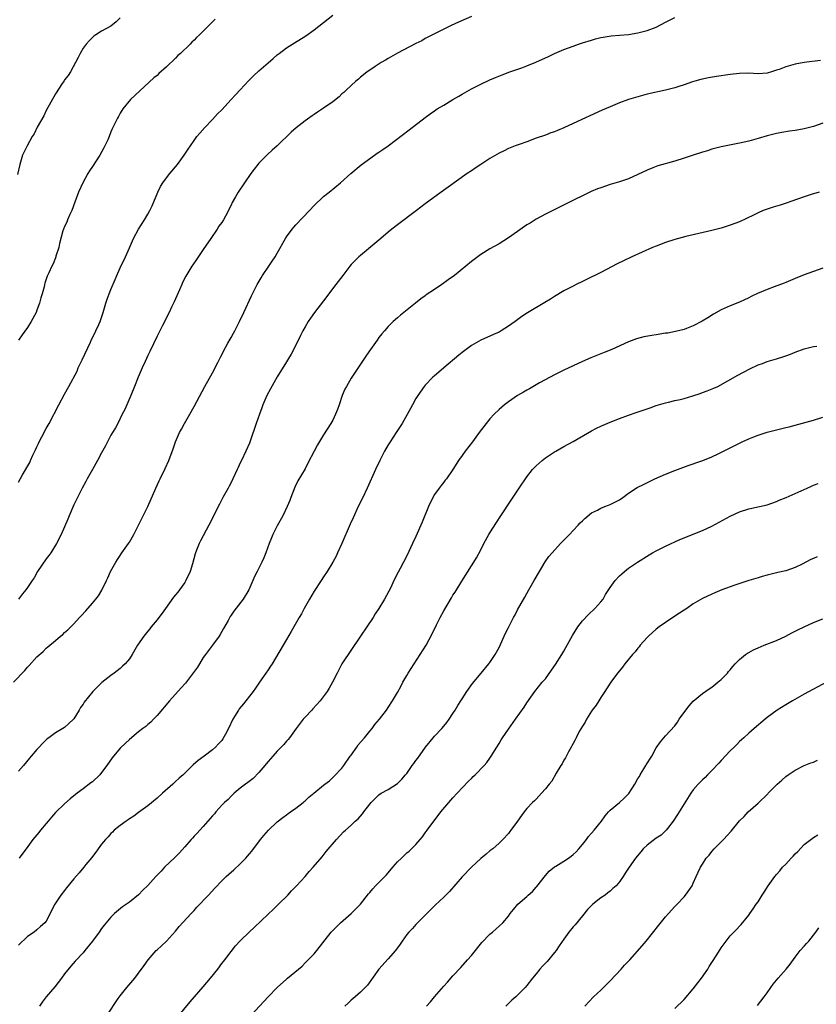
# Model space of a CAD drawing. Units: inches. Extents: x 2613000 to 2616000, y 1473000 to 1476000.
# Drawn here: x 2614829 to 2615002, y 1474249 to 1474462 of the extents above; entities that cross this region are included whole.
import ezdxf

# ---------------------------------------------------------------- set-up
doc = ezdxf.new("R2010")
doc.units = ezdxf.units.IN
doc.header["$MEASUREMENT"] = 0
doc.layers.add('LD26131473_10ft', color=80, linetype='Continuous')

msp = doc.modelspace()

# ---------------------------------------------------------------- linework, layer by layer
at = {"layer": 'LD26131473_10ft'}
for points, elevation in [([(2614827.97, 1474319), (2614830.41, 1474321.59), (2614831, 1474322.3), (2614831.36, 1474322.64), (2614833, 1474324.51), (2614834.32, 1474325.69), (2614835, 1474326.41), (2614835.34, 1474326.66), (2614837, 1474328.06), (2614838.14, 1474329), (2614838.63, 1474329.37), (2614839, 1474329.75), (2614839.68, 1474330.32), (2614840.32, 1474331), (2614841, 1474331.65), (2614842.22, 1474333), (2614842.61, 1474333.39), (2614843.56, 1474334.44), (2614845, 1474336.09), (2614845.78, 1474337), (2614846.33, 1474337.67), (2614847.07, 1474338.93), (2614848.07, 1474341), (2614848.38, 1474341.62), (2614848.94, 1474343), (2614850.05, 1474345), (2614850.43, 1474345.57), (2614851, 1474346.46), (2614851.23, 1474346.77), (2614851.36, 1474347), (2614852.78, 1474349), (2614853, 1474349.33), (2614853.98, 1474351), (2614855.01, 1474353), (2614856.02, 1474355), (2614856.99, 1474357), (2614858.75, 1474361), (2614859.46, 1474362.54), (2614859.7, 1474363), (2614860.78, 1474365.22), (2614861.54, 1474367), (2614862.49, 1474369.51), (2614863, 1474371), (2614863.87, 1474373), (2614864.25, 1474373.75), (2614864.94, 1474375), (2614866.1, 1474377), (2614867, 1474378.62), (2614869.34, 1474383), (2614871, 1474385.91), (2614872.14, 1474388.14), (2614872.7, 1474389.3), (2614873, 1474389.84), (2614873.37, 1474390.63), (2614874.33, 1474392.33), (2614874.8, 1474393.2), (2614875, 1474393.53), (2614875.51, 1474394.49), (2614875.8, 1474395), (2614876.83, 1474397), (2614877.77, 1474399), (2614879.4, 1474402.6), (2614880.65, 1474405), (2614881.51, 1474406.49), (2614881.83, 1474407), (2614883.17, 1474409), (2614883.92, 1474410.08), (2614884.51, 1474411), (2614885, 1474411.79), (2614886.79, 1474415), (2614887, 1474415.31), (2614888.24, 1474417), (2614888.58, 1474417.42), (2614889, 1474417.9), (2614891.97, 1474421), (2614893, 1474422.1), (2614895, 1474424.03), (2614896.25, 1474425), (2614898.65, 1474427), (2614900.94, 1474429.06), (2614903.13, 1474430.87), (2614906.03, 1474433), (2614906.6, 1474433.4), (2614907, 1474433.62), (2614907.8, 1474434.2), (2614909, 1474435.03), (2614913.55, 1474438.45), (2614917, 1474441.11), (2614918.09, 1474441.91), (2614919, 1474442.59), (2614919.62, 1474443), (2614921, 1474443.84), (2614922.96, 1474445), (2614924.27, 1474445.73), (2614925, 1474446.2), (2614927, 1474447.32), (2614929, 1474448.34), (2614931, 1474449.26), (2614932.21, 1474449.79), (2614933.63, 1474450.37), (2614935.33, 1474451), (2614937.9, 1474451.9), (2614939, 1474452.31), (2614940.93, 1474453.07), (2614943.68, 1474454.32), (2614945, 1474454.96), (2614947, 1474455.83), (2614949, 1474456.59), (2614950.19, 1474457), (2614951, 1474457.27), (2614953, 1474457.89), (2614953.87, 1474458.13), (2614955, 1474458.41), (2614955.49, 1474458.51), (2614957.23, 1474458.77), (2614959, 1474458.92), (2614961, 1474459.12), (2614963, 1474459.46), (2614965, 1474459.94), (2614967, 1474460.68), (2614969, 1474461.72), (2614971, 1474462.79)], 10070), ([(2614851, 1474462.72), (2614850.14, 1474461.86), (2614849, 1474460.92), (2614847, 1474459.77), (2614845.73, 1474459), (2614845.31, 1474458.69), (2614845, 1474458.44), (2614844.29, 1474457.71), (2614843.64, 1474457), (2614843, 1474456.1), (2614842.33, 1474455), (2614841.92, 1474454.08), (2614840.26, 1474451), (2614839.76, 1474450.24), (2614839, 1474449.27), (2614838.9, 1474449.1), (2614838.46, 1474448.46), (2614837, 1474446.24), (2614835, 1474442.65), (2614834.48, 1474441.52), (2614833.05, 1474439.05), (2614832.39, 1474437.61), (2614831.95, 1474437), (2614830.86, 1474435), (2614829.91, 1474433), (2614829.46, 1474431.46), (2614829.3, 1474431), (2614828.81, 1474428.81)], 10110), ([(2614926.99, 1474462.99), (2614924.24, 1474461.76), (2614922.62, 1474461), (2614919, 1474459.23), (2614917, 1474458.19), (2614916.25, 1474457.75), (2614915, 1474457.13), (2614911, 1474455.07), (2614909, 1474453.92), (2614908.44, 1474453.56), (2614907.46, 1474453), (2614906.16, 1474452.16), (2614905, 1474451.39), (2614904.46, 1474451), (2614903.66, 1474450.34), (2614903, 1474449.85), (2614902.56, 1474449.44), (2614902.02, 1474449), (2614901, 1474448.08), (2614899.86, 1474447), (2614899.43, 1474446.57), (2614899, 1474446.22), (2614898.37, 1474445.63), (2614897, 1474444.55), (2614895, 1474443.14), (2614893.69, 1474442.31), (2614893, 1474441.78), (2614892.53, 1474441.47), (2614891, 1474440.39), (2614889.07, 1474438.93), (2614888, 1474438), (2614884.99, 1474435), (2614883.92, 1474434.08), (2614882.87, 1474433.13), (2614881, 1474431.25), (2614880.79, 1474431), (2614880.01, 1474429.99), (2614879.28, 1474429), (2614876.54, 1474425), (2614875.96, 1474423.96), (2614875.25, 1474422.75), (2614875, 1474422.18), (2614874.6, 1474421.4), (2614874.42, 1474421), (2614873.81, 1474419.81), (2614873.37, 1474419), (2614873, 1474418.42), (2614872.38, 1474417.62), (2614872.02, 1474417), (2614870.64, 1474415), (2614869, 1474412.56), (2614867.55, 1474410.45), (2614866.71, 1474409.29), (2614866.52, 1474409), (2614865.19, 1474406.81), (2614864.53, 1474405.47), (2614864.35, 1474405), (2614863.85, 1474403.85), (2614862.71, 1474401.29), (2614862.14, 1474400.14), (2614861.61, 1474399), (2614860.19, 1474396.19), (2614859.41, 1474394.59), (2614859, 1474393.82), (2614857.45, 1474390.55), (2614857, 1474389.64), (2614856.41, 1474388.41), (2614855.76, 1474387), (2614854.91, 1474385), (2614854.14, 1474383), (2614853.34, 1474381), (2614852.42, 1474379), (2614851.99, 1474378.01), (2614851.46, 1474377), (2614850.48, 1474375), (2614849.97, 1474374.03), (2614849.37, 1474373), (2614849, 1474372.43), (2614847.85, 1474370.15), (2614847, 1474368.64), (2614846.12, 1474367), (2614845, 1474365), (2614843.85, 1474363), (2614843.57, 1474362.43), (2614842.76, 1474361), (2614841.76, 1474359), (2614841, 1474357.38), (2614839.96, 1474355), (2614839.7, 1474354.3), (2614839, 1474352.64), (2614838.23, 1474351), (2614837.21, 1474349), (2614835.99, 1474347), (2614835.58, 1474346.42), (2614835, 1474345.68), (2614833.13, 1474343), (2614832.39, 1474341.61), (2614831.96, 1474341), (2614831, 1474339.5), (2614830.63, 1474339), (2614829.88, 1474338.12), (2614828.99, 1474337.01)], 10080), ([(2614829, 1474362.3), (2614829.88, 1474363.88), (2614831.44, 1474366.56), (2614831.61, 1474367), (2614832.1, 1474368.1), (2614832.72, 1474369.28), (2614833, 1474369.93), (2614833.36, 1474370.64), (2614833.51, 1474371), (2614834.05, 1474372.05), (2614835, 1474373.86), (2614835.65, 1474375), (2614837.73, 1474379), (2614839, 1474381.32), (2614839.88, 1474383), (2614841.68, 1474386.32), (2614841.96, 1474387), (2614842.77, 1474388.77), (2614844.57, 1474392.57), (2614844.84, 1474393.16), (2614845.5, 1474394.5), (2614845.77, 1474395), (2614846.4, 1474396.4), (2614846.65, 1474397), (2614847.33, 1474399), (2614847.92, 1474401), (2614848.18, 1474401.82), (2614848.63, 1474403), (2614849, 1474403.92), (2614849.92, 1474406.08), (2614850.29, 1474407), (2614851, 1474408.66), (2614851.16, 1474409), (2614851.78, 1474410.22), (2614852.15, 1474411), (2614853, 1474412.93), (2614853.87, 1474415), (2614854.99, 1474417), (2614856.27, 1474419), (2614857, 1474420.21), (2614857.42, 1474421), (2614857.94, 1474422.07), (2614859.16, 1474425), (2614859.77, 1474426.23), (2614860.23, 1474427), (2614861, 1474428.08), (2614861.74, 1474429), (2614863.39, 1474431), (2614864.88, 1474433), (2614865.71, 1474434.29), (2614866.23, 1474435), (2614867, 1474436.17), (2614867.63, 1474437), (2614868.24, 1474437.76), (2614869.34, 1474439), (2614871, 1474440.71), (2614872.08, 1474441.92), (2614873, 1474442.81), (2614875.03, 1474445), (2614875.95, 1474446.05), (2614877, 1474447.14), (2614878.87, 1474449.13), (2614879, 1474449.25), (2614879.86, 1474450.14), (2614881, 1474451.21), (2614883, 1474452.98), (2614884.08, 1474453.92), (2614885, 1474454.68), (2614885.4, 1474455), (2614887, 1474456.2), (2614888.7, 1474457.3), (2614891.21, 1474458.79), (2614893, 1474460.06), (2614895, 1474461.71), (2614897, 1474463.23)], 10090), ([(2614871.57, 1474462.43), (2614871, 1474461.81), (2614868.17, 1474459), (2614867.54, 1474458.46), (2614867, 1474457.85), (2614866.54, 1474457.46), (2614866.15, 1474457), (2614864.08, 1474455), (2614863.49, 1474454.51), (2614863, 1474453.99), (2614861, 1474452.09), (2614859.38, 1474450.62), (2614859, 1474450.25), (2614858.32, 1474449.68), (2614853.24, 1474445), (2614851.56, 1474443), (2614851, 1474442.06), (2614850.63, 1474441.37), (2614850.4, 1474441), (2614849.45, 1474439), (2614849.28, 1474438.72), (2614849, 1474438.04), (2614848.6, 1474437), (2614848.32, 1474436.32), (2614847.72, 1474435), (2614847.45, 1474434.55), (2614846.6, 1474433), (2614845, 1474430.55), (2614844.4, 1474429.6), (2614844.05, 1474429), (2614842.91, 1474427), (2614841.99, 1474425), (2614841.2, 1474422.8), (2614840.54, 1474421), (2614840.14, 1474420.14), (2614839.64, 1474419), (2614839.48, 1474418.52), (2614839, 1474417.56), (2614838.76, 1474417), (2614838.63, 1474416.63), (2614837.88, 1474413.88), (2614837.75, 1474413), (2614837.12, 1474411.12), (2614837.09, 1474411), (2614837, 1474410.82), (2614836.49, 1474409.51), (2614836.23, 1474409), (2614835.56, 1474407.56), (2614835.19, 1474406.81), (2614834.71, 1474405.29), (2614834.64, 1474405), (2614834.54, 1474404.54), (2614834.15, 1474403), (2614833.88, 1474402.12), (2614833.59, 1474401), (2614833, 1474399.44), (2614832.82, 1474399), (2614831.78, 1474397), (2614831, 1474395.74), (2614829.83, 1474394.17), (2614829, 1474392.99)], 10100), ([(2615002.55, 1474453.45), (2614999, 1474453.01), (2614997, 1474452.66), (2614995, 1474452.12), (2614993.54, 1474451.54), (2614993, 1474451.35), (2614991.9, 1474451), (2614991, 1474450.74), (2614989, 1474450.6), (2614987, 1474450.69), (2614985, 1474450.67), (2614983, 1474450.45), (2614980.01, 1474449.99), (2614978.3, 1474449.7), (2614976.65, 1474449.35), (2614975.35, 1474449), (2614974.85, 1474448.85), (2614973, 1474448.2), (2614971.85, 1474447.85), (2614971, 1474447.55), (2614969, 1474447.02), (2614965, 1474446.15), (2614963, 1474445.64), (2614960.97, 1474445), (2614959, 1474444.29), (2614957, 1474443.47), (2614955.28, 1474442.72), (2614949, 1474439.86), (2614947, 1474438.92), (2614945.64, 1474438.36), (2614945, 1474438.06), (2614944.2, 1474437.8), (2614943, 1474437.34), (2614941, 1474436.65), (2614939, 1474435.91), (2614937.31, 1474435.31), (2614936.48, 1474435), (2614935, 1474434.41), (2614934.08, 1474433.92), (2614933, 1474433.42), (2614931, 1474432.24), (2614929, 1474430.98), (2614927.84, 1474430.16), (2614927, 1474429.61), (2614926.11, 1474429), (2614921.96, 1474426.04), (2614920.46, 1474425), (2614917, 1474422.45), (2614915.11, 1474421), (2614911, 1474417.94), (2614909.79, 1474417), (2614909, 1474416.36), (2614907.39, 1474415), (2614906.12, 1474413.88), (2614903, 1474411.3), (2614902.66, 1474411), (2614901.82, 1474410.18), (2614901, 1474409.33), (2614900.71, 1474409), (2614899.16, 1474407), (2614897.68, 1474405), (2614895, 1474401.52), (2614893.08, 1474399), (2614892.22, 1474397.78), (2614891.71, 1474397), (2614891, 1474395.85), (2614890.52, 1474395), (2614890, 1474394), (2614889, 1474391.94), (2614888.01, 1474389.99), (2614887.43, 1474389), (2614887, 1474388.31), (2614884.96, 1474385.04), (2614883.51, 1474382.49), (2614882.75, 1474381), (2614881.88, 1474379), (2614881.64, 1474378.36), (2614881.12, 1474377), (2614880.42, 1474375), (2614879.16, 1474371.16), (2614879, 1474370.71), (2614878.23, 1474369), (2614877.25, 1474367), (2614877, 1474366.44), (2614876.52, 1474365.48), (2614876.32, 1474365), (2614875.4, 1474363), (2614875, 1474362.22), (2614874.56, 1474361.44), (2614874.34, 1474361), (2614873.25, 1474359), (2614872.48, 1474357.52), (2614870.18, 1474353), (2614868.39, 1474349.61), (2614868.12, 1474349), (2614867.55, 1474347.55), (2614867.23, 1474346.77), (2614866.63, 1474344.63), (2614866.14, 1474343), (2614865.25, 1474341), (2614865, 1474340.62), (2614863.86, 1474339), (2614863.49, 1474338.51), (2614863, 1474337.9), (2614862.58, 1474337.42), (2614860.81, 1474335), (2614860.07, 1474333.93), (2614859.35, 1474333), (2614859, 1474332.52), (2614857.74, 1474331), (2614857.42, 1474330.58), (2614857, 1474330.09), (2614856.11, 1474329), (2614854.76, 1474327), (2614853.62, 1474325), (2614853, 1474324.1), (2614852.1, 1474323), (2614851.51, 1474322.49), (2614851, 1474322), (2614849.72, 1474321), (2614849, 1474320.47), (2614847.07, 1474318.93), (2614845.09, 1474317), (2614843.26, 1474314.74), (2614843, 1474314.29), (2614842.45, 1474313.55), (2614842.17, 1474313), (2614841, 1474311.13), (2614840.89, 1474311), (2614839.92, 1474310.08), (2614839, 1474309.26), (2614838.6, 1474309), (2614837, 1474308.06), (2614835.6, 1474307), (2614835.25, 1474306.75), (2614834.21, 1474305.79), (2614833.52, 1474305), (2614833, 1474304.44), (2614831.79, 1474303), (2614831.42, 1474302.58), (2614830.13, 1474301), (2614829, 1474299.76)], 10060), ([(2615003, 1474439.93), (2615001, 1474439.21), (2614999, 1474438.71), (2614997, 1474438.35), (2614995.82, 1474438.18), (2614994.12, 1474437.88), (2614993, 1474437.67), (2614991, 1474437.19), (2614989, 1474436.61), (2614987, 1474436.05), (2614985, 1474435.58), (2614981, 1474434.78), (2614979.59, 1474434.41), (2614979, 1474434.27), (2614978.04, 1474433.96), (2614977, 1474433.66), (2614974.99, 1474433.01), (2614973, 1474432.33), (2614971, 1474431.69), (2614967.3, 1474430.7), (2614966.25, 1474430.25), (2614965, 1474429.75), (2614963, 1474428.8), (2614961, 1474427.91), (2614959, 1474427.22), (2614957, 1474426.63), (2614955, 1474425.96), (2614954.31, 1474425.69), (2614952.9, 1474425.1), (2614947.5, 1474422.5), (2614943, 1474420.21), (2614941, 1474419.15), (2614939.69, 1474418.31), (2614939, 1474417.9), (2614937, 1474416.52), (2614935, 1474415.11), (2614933, 1474413.83), (2614931, 1474412.72), (2614929, 1474411.5), (2614927, 1474409.99), (2614923.32, 1474407), (2614922, 1474406), (2614920.63, 1474405), (2614919, 1474403.96), (2614917.23, 1474402.77), (2614917, 1474402.6), (2614916.06, 1474401.94), (2614914.91, 1474401), (2614911.63, 1474398.37), (2614911, 1474397.84), (2614910.09, 1474397), (2614909, 1474395.92), (2614908.19, 1474395), (2614907.65, 1474394.35), (2614907, 1474393.53), (2614906.59, 1474393), (2614905.15, 1474391), (2614904.27, 1474389.73), (2614901.16, 1474385), (2614901, 1474384.75), (2614899.98, 1474383), (2614899.64, 1474382.36), (2614899.07, 1474381), (2614898.36, 1474379), (2614898.02, 1474377.98), (2614897.61, 1474377), (2614897, 1474375.69), (2614896.62, 1474375), (2614895, 1474372.51), (2614893.67, 1474370.33), (2614893, 1474368.99), (2614891.6, 1474366.4), (2614891, 1474365.19), (2614889.46, 1474362.54), (2614888.8, 1474361.2), (2614887.93, 1474359), (2614887.69, 1474358.31), (2614887.16, 1474357), (2614886.21, 1474355), (2614885, 1474352.86), (2614884.06, 1474351), (2614883.74, 1474350.26), (2614883.21, 1474349), (2614882.5, 1474347), (2614882.09, 1474345.91), (2614881.68, 1474345), (2614880.67, 1474343), (2614880.08, 1474341.92), (2614879.73, 1474341), (2614878.86, 1474339), (2614877.61, 1474337), (2614875.6, 1474334.4), (2614875, 1474333.52), (2614874.8, 1474333.2), (2614874.36, 1474332.36), (2614873.39, 1474330.61), (2614873, 1474329.98), (2614872.64, 1474329.36), (2614872.41, 1474329), (2614871, 1474327), (2614869.47, 1474325), (2614869, 1474324.34), (2614868.14, 1474323), (2614867.71, 1474322.29), (2614866.89, 1474321.11), (2614865.16, 1474318.84), (2614864.22, 1474317.78), (2614861.66, 1474315), (2614859, 1474311.84), (2614858.19, 1474311), (2614857.62, 1474310.38), (2614857, 1474309.89), (2614856.53, 1474309.47), (2614855.89, 1474309), (2614855, 1474308.29), (2614853, 1474306.65), (2614852.17, 1474305.83), (2614851, 1474304.73), (2614849.31, 1474302.69), (2614848.13, 1474301), (2614847, 1474299.47), (2614846.59, 1474299), (2614845, 1474297.51), (2614844.7, 1474297.3), (2614843, 1474295.97), (2614841.7, 1474295), (2614840.22, 1474293.78), (2614839, 1474292.73), (2614837, 1474290.82), (2614836.17, 1474289.83), (2614835.43, 1474289), (2614835, 1474288.44), (2614833.77, 1474287), (2614833.44, 1474286.56), (2614832.15, 1474285), (2614830.67, 1474283), (2614829.94, 1474282.07), (2614829.15, 1474281)], 10050), ([(2615002.25, 1474425), (2615000.47, 1474424.47), (2614999, 1474424), (2614996.11, 1474423), (2614995.3, 1474422.7), (2614993.79, 1474422.21), (2614992.25, 1474421.75), (2614991, 1474421.33), (2614990.13, 1474421), (2614989, 1474420.52), (2614988, 1474420), (2614985, 1474418.56), (2614983, 1474417.82), (2614982.36, 1474417.64), (2614981, 1474417.22), (2614980.15, 1474417), (2614979, 1474416.71), (2614973.37, 1474415.37), (2614971, 1474414.76), (2614969, 1474414.11), (2614967, 1474413.34), (2614966.15, 1474413), (2614961.7, 1474411), (2614959.88, 1474410.12), (2614958.54, 1474409.46), (2614956.25, 1474408.25), (2614955, 1474407.62), (2614951.91, 1474406.09), (2614951, 1474405.67), (2614949.65, 1474405), (2614949, 1474404.7), (2614947, 1474403.66), (2614945, 1474402.44), (2614944.13, 1474401.87), (2614942.9, 1474401.1), (2614939.12, 1474398.88), (2614937.92, 1474398.08), (2614936.48, 1474397), (2614935, 1474395.98), (2614933.44, 1474395), (2614933, 1474394.75), (2614931.8, 1474394.2), (2614929, 1474392.96), (2614927, 1474391.8), (2614925.88, 1474391), (2614925, 1474390.32), (2614924.28, 1474389.72), (2614921.02, 1474387), (2614919.94, 1474386.06), (2614919, 1474385.3), (2614918.68, 1474385), (2614917, 1474383.27), (2614916.79, 1474383), (2614915.41, 1474381), (2614915, 1474380.34), (2614914.23, 1474379), (2614913.81, 1474378.19), (2614912, 1474375), (2614910.75, 1474373), (2614909.41, 1474371), (2614909, 1474370.34), (2614908.23, 1474369), (2614907.22, 1474367), (2614906.27, 1474365), (2614904.44, 1474361), (2614903.49, 1474359), (2614902.52, 1474357), (2614901.4, 1474354.6), (2614900.78, 1474353.22), (2614898.99, 1474349.01), (2614898.06, 1474347), (2614897.71, 1474346.29), (2614897, 1474345), (2614895.78, 1474343), (2614895, 1474341.8), (2614894.51, 1474341), (2614893, 1474338.7), (2614891.96, 1474337), (2614890.83, 1474335), (2614890.22, 1474333.78), (2614889.75, 1474333), (2614888.03, 1474329.97), (2614887, 1474328.29), (2614883.88, 1474323), (2614883.54, 1474322.46), (2614883, 1474321.68), (2614882.56, 1474321), (2614881.17, 1474319), (2614880.27, 1474317.73), (2614879.77, 1474317), (2614879, 1474315.98), (2614878.2, 1474315), (2614877.67, 1474314.33), (2614876.76, 1474313.24), (2614876.59, 1474313), (2614875.42, 1474311), (2614874.47, 1474309), (2614873.81, 1474307.81), (2614873.25, 1474306.75), (2614873, 1474306.45), (2614872.32, 1474305.68), (2614871.66, 1474305), (2614871, 1474304.38), (2614869.18, 1474303), (2614867.88, 1474302.12), (2614866.84, 1474301.16), (2614866.68, 1474301), (2614865, 1474299.39), (2614864.62, 1474299), (2614863.75, 1474298.25), (2614863, 1474297.54), (2614862.7, 1474297.3), (2614862.41, 1474297), (2614860.16, 1474295), (2614859, 1474293.94), (2614857, 1474292.32), (2614855, 1474290.87), (2614853.95, 1474290.05), (2614853, 1474289.5), (2614852.72, 1474289.28), (2614852.28, 1474289), (2614851, 1474288.07), (2614849.74, 1474287), (2614849.37, 1474286.63), (2614849, 1474286.33), (2614848.42, 1474285.58), (2614847.86, 1474285), (2614847, 1474283.97), (2614846.26, 1474283), (2614845.76, 1474282.24), (2614845, 1474281.33), (2614844.86, 1474281.14), (2614843.62, 1474279.62), (2614843.13, 1474279), (2614842.16, 1474277.84), (2614841, 1474276.51), (2614839.42, 1474274.58), (2614839, 1474273.99), (2614838.15, 1474273), (2614836.88, 1474271), (2614836.21, 1474269.79), (2614835.87, 1474269), (2614835, 1474267.38), (2614834.73, 1474267), (2614833.79, 1474266.21), (2614833, 1474265.46), (2614832.4, 1474265), (2614831, 1474264.07), (2614829, 1474262.15)], 10040), ([(2615003, 1474408.56), (2615001, 1474407.81), (2614999, 1474407.12), (2614997, 1474406.31), (2614995, 1474405.46), (2614994.66, 1474405.34), (2614992.49, 1474404.49), (2614991, 1474403.98), (2614989.24, 1474403.24), (2614989, 1474403.16), (2614987.55, 1474402.45), (2614987, 1474402.14), (2614985, 1474401.18), (2614983, 1474400.41), (2614981, 1474399.53), (2614979.38, 1474398.62), (2614978.17, 1474397.83), (2614976.93, 1474397.07), (2614975, 1474396.08), (2614973.54, 1474395.54), (2614973, 1474395.32), (2614971.16, 1474394.84), (2614969.47, 1474394.53), (2614969, 1474394.48), (2614967, 1474394.17), (2614966, 1474394), (2614964.32, 1474393.68), (2614962.72, 1474393.28), (2614961, 1474392.66), (2614957.39, 1474391), (2614955.7, 1474390.3), (2614952.85, 1474389.15), (2614951, 1474388.35), (2614949, 1474387.44), (2614947, 1474386.51), (2614945, 1474385.52), (2614944.01, 1474385), (2614941.74, 1474383.74), (2614939.53, 1474382.47), (2614939, 1474382.19), (2614938.27, 1474381.73), (2614937, 1474381), (2614935, 1474379.63), (2614934.17, 1474379), (2614933, 1474378), (2614931.93, 1474377), (2614931, 1474375.98), (2614930.17, 1474375), (2614929.66, 1474374.34), (2614928.7, 1474373), (2614927.23, 1474371), (2614925.66, 1474369), (2614925, 1474368.08), (2614924.2, 1474367), (2614922.97, 1474365.03), (2614921.58, 1474363), (2614921.32, 1474362.68), (2614921, 1474362.31), (2614920.43, 1474361.57), (2614920, 1474361), (2614919, 1474359.6), (2614918.68, 1474359), (2614917.75, 1474357), (2614916.33, 1474353.66), (2614915, 1474350.56), (2614914.25, 1474349), (2614913, 1474346.32), (2614911.61, 1474343.61), (2614911.18, 1474342.82), (2614910.25, 1474341), (2614909.54, 1474339.54), (2614908.18, 1474337), (2614906.99, 1474335), (2614906.21, 1474333.79), (2614905.72, 1474333), (2614904.37, 1474331), (2614902.99, 1474329.01), (2614898.99, 1474323), (2614897.93, 1474321), (2614896.97, 1474319), (2614896.25, 1474317.75), (2614895.78, 1474317), (2614894.27, 1474315), (2614892.7, 1474313.3), (2614892.45, 1474313), (2614891, 1474311.45), (2614890.63, 1474311), (2614889.1, 1474309), (2614887.61, 1474307), (2614887.37, 1474306.63), (2614887, 1474306.26), (2614886.45, 1474305.55), (2614885, 1474304.14), (2614884.02, 1474303), (2614883.56, 1474302.44), (2614883, 1474301.88), (2614882.63, 1474301.37), (2614882.34, 1474301), (2614881, 1474299.48), (2614879.78, 1474298.22), (2614878.64, 1474297.36), (2614878.09, 1474297), (2614877, 1474296.09), (2614875.64, 1474295), (2614875.33, 1474294.67), (2614875, 1474294.39), (2614874.34, 1474293.66), (2614873.59, 1474293), (2614873, 1474292.41), (2614871.71, 1474291), (2614871.41, 1474290.59), (2614871, 1474290.14), (2614869, 1474287.84), (2614868.22, 1474287), (2614867.65, 1474286.35), (2614867, 1474285.7), (2614866.68, 1474285.32), (2614866.38, 1474285), (2614865, 1474283.43), (2614863.88, 1474282.12), (2614863, 1474281.29), (2614862.86, 1474281.14), (2614860.63, 1474279), (2614859.86, 1474278.14), (2614858.7, 1474277), (2614857, 1474275.1), (2614855.95, 1474274.05), (2614855, 1474273.07), (2614853, 1474271.47), (2614851.55, 1474270.45), (2614849.82, 1474269), (2614849, 1474268.21), (2614847.54, 1474266.46), (2614847, 1474265.78), (2614846.44, 1474265), (2614845, 1474263.06), (2614843.39, 1474261), (2614843, 1474260.53), (2614841.3, 1474258.7), (2614840.36, 1474257.64), (2614839, 1474255.93), (2614838.32, 1474255), (2614836.86, 1474253.14), (2614835, 1474251), (2614834.16, 1474249.84), (2614833.53, 1474249)], 10030), ([(2614848.22, 1474247), (2614850.6, 1474250.6), (2614851, 1474251.18), (2614852.45, 1474253), (2614854.15, 1474255), (2614855, 1474256.08), (2614856.24, 1474257.76), (2614857.07, 1474259), (2614858.83, 1474261), (2614859, 1474261.18), (2614859.96, 1474262.04), (2614861, 1474263.06), (2614863, 1474265.22), (2614863.81, 1474266.19), (2614866.39, 1474269), (2614866.67, 1474269.33), (2614867, 1474269.67), (2614867.63, 1474270.37), (2614870.14, 1474273), (2614871.51, 1474274.49), (2614873, 1474276.07), (2614873.93, 1474277), (2614874.49, 1474277.51), (2614875.57, 1474278.43), (2614877, 1474279.72), (2614878.23, 1474281), (2614878.59, 1474281.41), (2614879, 1474281.95), (2614879.48, 1474282.52), (2614881.39, 1474285), (2614882.12, 1474285.88), (2614883.1, 1474287), (2614885, 1474288.8), (2614886.2, 1474289.8), (2614887, 1474290.36), (2614887.35, 1474290.65), (2614887.89, 1474291), (2614889, 1474291.81), (2614890.57, 1474293), (2614890.8, 1474293.2), (2614891, 1474293.34), (2614891.86, 1474294.14), (2614892.93, 1474295), (2614895, 1474296.77), (2614895.32, 1474297), (2614896.28, 1474297.72), (2614897, 1474298.4), (2614897.32, 1474298.68), (2614899, 1474300.43), (2614899.38, 1474301), (2614900.8, 1474303), (2614901, 1474303.27), (2614902.2, 1474305), (2614902.52, 1474305.48), (2614903.84, 1474307), (2614905, 1474308.45), (2614905.5, 1474309), (2614906.13, 1474309.87), (2614907.15, 1474311), (2614908.64, 1474313), (2614909, 1474313.53), (2614909.92, 1474315), (2614911, 1474316.83), (2614911.78, 1474318.22), (2614912.18, 1474319), (2614913, 1474320.46), (2614913.34, 1474321), (2614914.63, 1474323), (2614915.94, 1474325), (2614917.18, 1474327), (2614918.51, 1474329.49), (2614919.44, 1474331.44), (2614920.24, 1474333), (2614921, 1474334.43), (2614922.71, 1474337.29), (2614923, 1474337.86), (2614923.48, 1474338.53), (2614924.9, 1474340.9), (2614927, 1474344.17), (2614927.49, 1474345), (2614928.07, 1474345.93), (2614929, 1474347.66), (2614929.69, 1474349), (2614930.8, 1474351), (2614931, 1474351.34), (2614932.43, 1474353.57), (2614933.38, 1474355), (2614935.59, 1474358.41), (2614937.32, 1474361), (2614939, 1474363.41), (2614940.24, 1474365), (2614940.59, 1474365.41), (2614941, 1474365.82), (2614942.33, 1474367), (2614943, 1474367.52), (2614945, 1474368.85), (2614945.26, 1474369), (2614947, 1474369.98), (2614949, 1474371.05), (2614953, 1474373.39), (2614954.06, 1474373.94), (2614955, 1474374.4), (2614957, 1474375.26), (2614959, 1474376.02), (2614961, 1474376.74), (2614962.67, 1474377.33), (2614965.66, 1474378.34), (2614967, 1474378.83), (2614969, 1474379.47), (2614969.6, 1474379.6), (2614971, 1474379.94), (2614972.18, 1474380.18), (2614973, 1474380.39), (2614974.93, 1474380.93), (2614976.51, 1474381.49), (2614977, 1474381.65), (2614977.99, 1474382.01), (2614979.42, 1474382.58), (2614980.3, 1474383), (2614984.61, 1474385.39), (2614987.21, 1474386.79), (2614989, 1474387.65), (2614989.97, 1474387.97), (2614991, 1474388.35), (2614993, 1474388.92), (2614994.57, 1474389.43), (2614995, 1474389.59), (2614996.05, 1474389.95), (2614997, 1474390.36), (2614999, 1474391.08), (2615001, 1474391.6), (2615001.69, 1474391.69)], 10020), ([(2614863.4, 1474246.6), (2614866.12, 1474249.88), (2614867.07, 1474251), (2614869, 1474253.19), (2614870.53, 1474255), (2614872.12, 1474257), (2614873, 1474258.21), (2614873.62, 1474259), (2614875, 1474260.83), (2614875.99, 1474262.01), (2614877, 1474263.09), (2614878.97, 1474265.03), (2614879.99, 1474266.01), (2614883, 1474268.86), (2614884.09, 1474269.91), (2614885.29, 1474271), (2614887.31, 1474273), (2614888.11, 1474273.89), (2614889.17, 1474275), (2614891, 1474277), (2614891.92, 1474278.08), (2614892.78, 1474279), (2614894.71, 1474281.29), (2614895.6, 1474282.4), (2614897.84, 1474285), (2614899.36, 1474286.64), (2614899.73, 1474287), (2614901, 1474288.11), (2614901.87, 1474289), (2614902.5, 1474289.5), (2614903.43, 1474290.57), (2614903.74, 1474291), (2614905, 1474292.62), (2614905.34, 1474293), (2614906.15, 1474293.85), (2614907, 1474294.7), (2614907.44, 1474295), (2614909, 1474295.86), (2614911, 1474297.09), (2614911.96, 1474298.04), (2614912.75, 1474299), (2614913, 1474299.31), (2614914.2, 1474301), (2614914.52, 1474301.48), (2614915, 1474302.12), (2614915.4, 1474302.6), (2614917.08, 1474305), (2614918.7, 1474307), (2614919, 1474307.34), (2614920.58, 1474309), (2614921, 1474309.49), (2614921.68, 1474310.32), (2614922.16, 1474311), (2614923, 1474312.28), (2614923.47, 1474313), (2614924.03, 1474313.97), (2614924.74, 1474315), (2614925, 1474315.44), (2614926.04, 1474317), (2614927.26, 1474318.74), (2614929.11, 1474321), (2614930.79, 1474323), (2614931, 1474323.28), (2614932.16, 1474325), (2614933, 1474326.56), (2614934.39, 1474329.61), (2614935, 1474330.88), (2614936.11, 1474333), (2614936.43, 1474333.57), (2614937, 1474334.65), (2614938.57, 1474337.43), (2614939.41, 1474339), (2614940.57, 1474341), (2614941.7, 1474343), (2614942.93, 1474345.07), (2614943.78, 1474346.22), (2614944.45, 1474347), (2614946.29, 1474349), (2614946.62, 1474349.38), (2614947, 1474349.74), (2614948.2, 1474351), (2614949, 1474351.86), (2614950.12, 1474353), (2614950.54, 1474353.46), (2614951, 1474353.93), (2614951.56, 1474354.44), (2614953, 1474355.63), (2614954.26, 1474356.26), (2614955, 1474356.67), (2614955.86, 1474357), (2614956.67, 1474357.33), (2614957, 1474357.45), (2614959, 1474358.48), (2614959.78, 1474359), (2614961, 1474359.89), (2614962.87, 1474361.13), (2614964.21, 1474361.79), (2614966.71, 1474363), (2614969, 1474364.03), (2614971, 1474364.81), (2614973.87, 1474365.87), (2614975, 1474366.26), (2614975.57, 1474366.43), (2614977.05, 1474366.95), (2614979, 1474367.74), (2614980.41, 1474368.41), (2614981.56, 1474369), (2614983, 1474369.69), (2614985.55, 1474371), (2614987, 1474371.68), (2614988.11, 1474372.11), (2614989, 1474372.47), (2614991, 1474373.06), (2614995, 1474374.09), (2614995.74, 1474374.26), (2614997, 1474374.61), (2615001, 1474375.66), (2615003, 1474376.32)], 10010), ([(2614879.36, 1474247), (2614883, 1474251.02), (2614885, 1474253.02), (2614887, 1474254.82), (2614887.23, 1474255), (2614889.56, 1474257), (2614890.36, 1474257.64), (2614891, 1474258.34), (2614893, 1474260.32), (2614893.58, 1474261), (2614896.65, 1474265), (2614897.84, 1474266.16), (2614898.66, 1474267), (2614901.01, 1474269), (2614902.99, 1474271), (2614904.72, 1474273.28), (2614905, 1474273.58), (2614905.64, 1474274.36), (2614906.22, 1474275), (2614907, 1474275.72), (2614908.61, 1474277.39), (2614910.02, 1474279), (2614911, 1474280.19), (2614911.84, 1474281), (2614912.44, 1474281.56), (2614913, 1474282.1), (2614913.52, 1474282.48), (2614915, 1474283.96), (2614915.93, 1474285), (2614916.4, 1474285.6), (2614917, 1474286.45), (2614917.43, 1474287), (2614918.87, 1474289), (2614919.81, 1474290.19), (2614920.39, 1474291), (2614922.09, 1474293), (2614923, 1474294), (2614923.95, 1474295), (2614926.38, 1474297.62), (2614927, 1474298.23), (2614927.37, 1474298.63), (2614927.78, 1474299), (2614929.75, 1474301), (2614930.31, 1474301.69), (2614931, 1474302.58), (2614931.29, 1474303), (2614932.5, 1474305), (2614933, 1474305.78), (2614933.45, 1474306.55), (2614933.73, 1474307), (2614935, 1474308.84), (2614936.56, 1474311), (2614938.39, 1474313.61), (2614939, 1474314.6), (2614940.73, 1474317), (2614942.34, 1474319), (2614943, 1474319.79), (2614944.35, 1474321.65), (2614945.17, 1474322.83), (2614946.55, 1474325), (2614947, 1474325.77), (2614947.45, 1474326.55), (2614948.84, 1474329.16), (2614950.04, 1474331), (2614951, 1474332.32), (2614952.3, 1474333.7), (2614953.72, 1474335), (2614955, 1474336.4), (2614955.47, 1474337), (2614956.04, 1474337.96), (2614957, 1474339.5), (2614958.08, 1474341), (2614959, 1474342.01), (2614959.51, 1474342.49), (2614960.1, 1474343), (2614961, 1474343.69), (2614962.91, 1474345), (2614965.44, 1474346.56), (2614966.17, 1474347), (2614967, 1474347.45), (2614969, 1474348.46), (2614972.12, 1474349.88), (2614977, 1474351.86), (2614979, 1474352.77), (2614983, 1474354.95), (2614985, 1474355.86), (2614987, 1474356.49), (2614989.34, 1474357), (2614991, 1474357.4), (2614993, 1474358.13), (2614993.6, 1474358.4), (2614995.07, 1474359), (2614997, 1474359.83), (2614999.61, 1474361), (2615000.55, 1474361.45), (2615001, 1474361.62), (2615002.01, 1474361.99)], 10000), ([(2615001.83, 1474346.17), (2615001, 1474345.77), (2615000.46, 1474345.54), (2614998.53, 1474344.53), (2614997, 1474343.83), (2614995, 1474343.09), (2614993.26, 1474342.74), (2614993, 1474342.66), (2614991, 1474342.19), (2614989.91, 1474341.91), (2614989, 1474341.62), (2614988.56, 1474341.44), (2614986.99, 1474340.99), (2614984, 1474340), (2614981.16, 1474339), (2614979.63, 1474338.37), (2614979, 1474338.1), (2614977, 1474337.14), (2614975, 1474335.94), (2614973.59, 1474335), (2614973, 1474334.62), (2614972.04, 1474333.96), (2614971, 1474333.29), (2614969, 1474331.94), (2614967.65, 1474331), (2614967, 1474330.5), (2614965.33, 1474329), (2614965, 1474328.68), (2614963.53, 1474327), (2614963.3, 1474326.7), (2614963, 1474326.4), (2614962.39, 1474325.61), (2614961.82, 1474325), (2614960.19, 1474323), (2614959.7, 1474322.3), (2614959, 1474321.48), (2614958.62, 1474321), (2614957.13, 1474319), (2614957, 1474318.82), (2614955.87, 1474317), (2614955, 1474315.72), (2614954.57, 1474315), (2614953.96, 1474314.04), (2614953.14, 1474313), (2614953, 1474312.8), (2614951.87, 1474311), (2614951.6, 1474310.4), (2614951, 1474309.51), (2614950.34, 1474308.34), (2614949.66, 1474307), (2614949.47, 1474306.53), (2614949, 1474305.79), (2614948.74, 1474305.26), (2614948.57, 1474305), (2614947.97, 1474303.98), (2614947.32, 1474302.68), (2614947, 1474302.17), (2614946.61, 1474301.39), (2614946.34, 1474301), (2614945.34, 1474299.34), (2614944.38, 1474297.62), (2614943.82, 1474297), (2614943, 1474295.95), (2614942.19, 1474295), (2614941, 1474293.77), (2614940.65, 1474293.35), (2614940.23, 1474293), (2614939, 1474291.72), (2614938.4, 1474291), (2614937.8, 1474290.2), (2614936.96, 1474289), (2614935.52, 1474287), (2614935.28, 1474286.72), (2614935, 1474286.34), (2614933.78, 1474285), (2614933, 1474284.2), (2614931.6, 1474283), (2614931, 1474282.54), (2614930.17, 1474281.83), (2614929, 1474280.92), (2614927, 1474279.06), (2614925, 1474276.92), (2614922.25, 1474273.75), (2614921, 1474272.52), (2614919.16, 1474270.84), (2614917.34, 1474269), (2614917, 1474268.62), (2614915, 1474266.61), (2614914.22, 1474265.78), (2614913.47, 1474265), (2614913, 1474264.45), (2614911.99, 1474263), (2614911.61, 1474262.39), (2614910.61, 1474261), (2614909, 1474259.18), (2614906.95, 1474257), (2614904.49, 1474253.51), (2614904.02, 1474253), (2614903, 1474252.02), (2614901.82, 1474251), (2614901.39, 1474250.61), (2614901, 1474250.3), (2614900.36, 1474249.64), (2614899.6, 1474249)], 9990), ([(2614917.31, 1474249), (2614918.12, 1474249.88), (2614919.03, 1474251), (2614921, 1474253.28), (2614921.83, 1474254.17), (2614923, 1474255.5), (2614924.7, 1474257.3), (2614926.18, 1474259), (2614927, 1474259.92), (2614929.28, 1474262.72), (2614931, 1474264.54), (2614931.55, 1474265), (2614932.32, 1474265.68), (2614933, 1474266.26), (2614933.81, 1474267), (2614935, 1474268.42), (2614935.41, 1474269), (2614936.09, 1474269.91), (2614937.01, 1474271), (2614939, 1474272.69), (2614939.31, 1474273), (2614940.22, 1474273.78), (2614941, 1474274.71), (2614941.15, 1474274.85), (2614943, 1474277.26), (2614943.82, 1474278.18), (2614945, 1474279.1), (2614945.23, 1474279.23), (2614947, 1474280.31), (2614947.98, 1474281), (2614948.56, 1474281.44), (2614949, 1474281.74), (2614949.63, 1474282.37), (2614950.23, 1474283), (2614951, 1474283.91), (2614951.91, 1474285), (2614952.36, 1474285.64), (2614953, 1474286.4), (2614953.58, 1474287), (2614955.12, 1474289), (2614955.9, 1474290.1), (2614956.67, 1474291), (2614957, 1474291.35), (2614959, 1474292.99), (2614960.05, 1474293.95), (2614961.03, 1474294.97), (2614962.33, 1474297), (2614963, 1474298.17), (2614963.33, 1474298.67), (2614963.49, 1474299), (2614964.72, 1474301), (2614964.81, 1474301.19), (2614966, 1474303), (2614967, 1474304.82), (2614967.88, 1474306.12), (2614969, 1474307.42), (2614971, 1474309.59), (2614971.61, 1474310.39), (2614971.97, 1474311), (2614973.36, 1474313), (2614974.09, 1474313.91), (2614975, 1474314.94), (2614977, 1474316.55), (2614978.44, 1474317.56), (2614979, 1474317.97), (2614980.31, 1474319), (2614981, 1474319.64), (2614982.38, 1474321), (2614982.64, 1474321.36), (2614983, 1474321.73), (2614983.55, 1474322.45), (2614984.06, 1474323), (2614985, 1474323.95), (2614986.28, 1474325), (2614986.7, 1474325.3), (2614987, 1474325.48), (2614988, 1474326), (2614989, 1474326.48), (2614990.35, 1474327), (2614993, 1474328.08), (2614994.99, 1474329.01), (2614996.3, 1474329.7), (2614997, 1474330.04), (2614997.62, 1474330.38), (2614999, 1474331.03), (2615001, 1474331.91), (2615003, 1474332.75)], 9980), ([(2615003.83, 1474319), (2614999, 1474316.43), (2614996.44, 1474315), (2614995, 1474314.16), (2614993.14, 1474313), (2614991, 1474311.36), (2614990.56, 1474311), (2614988.17, 1474309), (2614987, 1474307.99), (2614985.91, 1474307), (2614985.42, 1474306.58), (2614985, 1474306.18), (2614984.41, 1474305.59), (2614983.85, 1474305), (2614983, 1474304.2), (2614981, 1474302.09), (2614980.49, 1474301.51), (2614979, 1474299.93), (2614978.06, 1474299), (2614977.55, 1474298.45), (2614977, 1474297.95), (2614976.53, 1474297.47), (2614976.04, 1474297), (2614975, 1474295.73), (2614974.47, 1474295), (2614973, 1474292.72), (2614971.94, 1474291), (2614971.61, 1474290.39), (2614970.67, 1474289), (2614969.41, 1474287.41), (2614969.11, 1474287), (2614968.08, 1474285.92), (2614967, 1474285.3), (2614965, 1474283.8), (2614964.15, 1474283), (2614963.62, 1474282.38), (2614962.48, 1474281), (2614961.13, 1474279), (2614961, 1474278.78), (2614960.27, 1474277.73), (2614959.82, 1474277), (2614959, 1474275.85), (2614958.29, 1474275), (2614957.6, 1474274.4), (2614957, 1474273.85), (2614956.5, 1474273.5), (2614955.9, 1474273), (2614955, 1474272.37), (2614953.26, 1474271), (2614953, 1474270.76), (2614952.13, 1474269.87), (2614951, 1474268.51), (2614949.43, 1474266.57), (2614949, 1474266.1), (2614948.1, 1474265), (2614947, 1474263.48), (2614945.99, 1474262.01), (2614945.32, 1474261), (2614945, 1474260.59), (2614943.36, 1474258.64), (2614943, 1474258.24), (2614942.38, 1474257.62), (2614941.83, 1474257), (2614941, 1474255.94), (2614940.23, 1474255), (2614939, 1474253.41), (2614938.65, 1474253), (2614936.64, 1474251), (2614935.76, 1474250.24), (2614934.45, 1474249)], 9970), ([(2614951.54, 1474249), (2614953.38, 1474251), (2614955, 1474252.47), (2614955.56, 1474253), (2614957, 1474254.44), (2614959.38, 1474257), (2614960.15, 1474257.85), (2614961.24, 1474259), (2614963.97, 1474262.03), (2614964.81, 1474263), (2614967.53, 1474266.47), (2614969, 1474268.29), (2614969.65, 1474269), (2614971, 1474270.53), (2614971.23, 1474270.77), (2614971.48, 1474271), (2614973, 1474272.61), (2614973.34, 1474273), (2614974.03, 1474273.97), (2614974.72, 1474275), (2614975, 1474275.56), (2614975.6, 1474277), (2614976.06, 1474277.94), (2614976.54, 1474279), (2614977, 1474279.7), (2614977.81, 1474281), (2614978.4, 1474281.6), (2614979, 1474282.39), (2614979.52, 1474283), (2614981.5, 1474285), (2614983.2, 1474286.8), (2614985, 1474289.04), (2614985.99, 1474290.01), (2614986.9, 1474291), (2614989, 1474292.89), (2614991.1, 1474294.9), (2614991.18, 1474295), (2614993.12, 1474297), (2614994.13, 1474297.87), (2614995, 1474298.65), (2614995.49, 1474299), (2614997, 1474300.01), (2614999, 1474300.98), (2615000.44, 1474301.56), (2615001, 1474301.77), (2615001.84, 1474302.16)], 9960), ([(2614971, 1474248.44), (2614973, 1474250.41), (2614975, 1474252.74), (2614976, 1474254), (2614976.75, 1474255), (2614978.16, 1474257), (2614978.46, 1474257.54), (2614979, 1474258.42), (2614980.1, 1474260.1), (2614981, 1474261.58), (2614982.1, 1474263), (2614983, 1474264.2), (2614983.79, 1474265), (2614984.41, 1474265.59), (2614985, 1474266.25), (2614985.38, 1474266.62), (2614987, 1474268.62), (2614987.23, 1474269), (2614987.98, 1474270.02), (2614988.59, 1474271), (2614989, 1474271.55), (2614989.9, 1474273), (2614990.36, 1474273.64), (2614991.17, 1474275), (2614992.62, 1474277), (2614993, 1474277.45), (2614993.75, 1474278.25), (2614994.33, 1474279), (2614995, 1474279.69), (2614996.18, 1474281), (2614996.59, 1474281.41), (2614997, 1474281.89), (2614997.58, 1474282.42), (2614999, 1474283.92), (2615000.45, 1474285), (2615001, 1474285.45), (2615001.96, 1474286.04)], 9950), ([(2614988.91, 1474249.09), (2614990.35, 1474251), (2614991, 1474251.89), (2614991.77, 1474253), (2614992.29, 1474253.71), (2614993.36, 1474255), (2614995.1, 1474257), (2614995.92, 1474258.08), (2614997, 1474259.6), (2614998.14, 1474261), (2614999, 1474261.98), (2614999.51, 1474262.49), (2614999.96, 1474263), (2615001.49, 1474265), (2615002.12, 1474265.88)], 9940)]:
    msp.add_lwpolyline(points, dxfattribs=dict(at, elevation=elevation))

doc.saveas('drawing.dxf')
